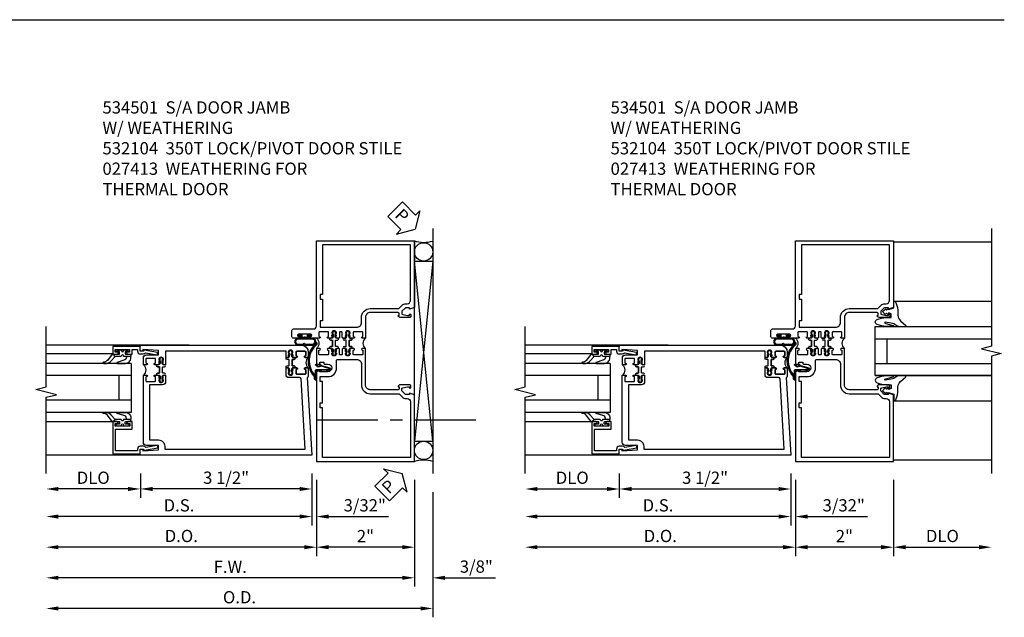
# Model space of a CAD drawing. Units: inches. Extents: x 0 to 152, y 0 to 98.
# Drawn here: x 121 to 142, y 28 to 40 of the extents above; entities that cross this region are included whole.
import ezdxf

# ---------------------------------------------------------------- set-up
doc = ezdxf.new("R2010")
doc.units = ezdxf.units.IN
doc.header["$MEASUREMENT"] = 0
doc.linetypes.add('CENTER', pattern=[2, 1.25, -0.25, 0.25, -0.25])
doc.layers.get('0').update_dxf_attribs({"color": 4})
for name, color, linetype in [('CENTER', 1, 'CENTER'), ('DIME', 2, 'Continuous'), ('TEXT', 3, 'Continuous')]:
    doc.layers.add(name, color=color, linetype=linetype)
doc.styles.get("Standard").update_dxf_attribs({"font": 'arial.ttf'})
doc.dimstyles.new('EXT_ON-OFF', dxfattribs={"dimscale": 2, "dimtxt": 0.125, "dimasz": 0.125, "dimexe": 0.09, "dimexo": 0.1875, "dimgap": 0.05, "dimtad": 3, "dimdec": 5, "dimzin": 3, "dimdsep": 46, "dimlunit": 5, "dimtxsty": 'Standard', "dimcen": 0, "dimse2": 1, "dimazin": 0, "dimtfac": 1, "dimtdec": 4, "dimtofl": 0, "dimtmove": 0, "dimatfit": 0, "dimfxl": 1, "dimfrac": 2, "dimtolj": 1, "dimtzin": 3, "dimarcsym": 0})
doc.dimstyles.new('EXT_ON-ON', dxfattribs={"dimscale": 2, "dimtxt": 0.125, "dimasz": 0.125, "dimexe": 0.09, "dimexo": 0.1875, "dimgap": 0.05, "dimtad": 3, "dimdec": 4, "dimzin": 3, "dimdsep": 46, "dimlunit": 5, "dimtxsty": 'Standard', "dimcen": 0, "dimazin": 0, "dimtfac": 1, "dimtdec": 4, "dimtofl": 0, "dimtmove": 0, "dimatfit": 0, "dimfxl": 1, "dimfrac": 2, "dimtolj": 1, "dimtzin": 3, "dimarcsym": 0})

# ---------------------------------------------------------------- blocks, each defined once
blk = doc.blocks.new('*D1869')
at = {"layer": 'DIME', "color": 0, "linetype": 'Continuous', "lineweight": -2, "transparency": 16777216}
for p, q in [((2.138, -0.375), (2.138, -1.93)), ((4.138, -0.375), (4.138, -1.93)), ((3.888, -1.75), (2.388, -1.75))]:
    blk.add_line(p, q, dxfattribs=at)
at = {"layer": 'DIME', "color": 0, "linetype": 'Continuous', "transparency": 16777216}
for points in [[(2.388, -1.708), (2.388, -1.792), (2.138, -1.75)], [(3.888, -1.708), (3.888, -1.792), (4.138, -1.75)]]:
    blk.add_solid(points, dxfattribs=at)
at = {"layer": 'DIME', "color": 0, "linetype": 'Continuous', "transparency": 16777216, "insert": (3.138, -1.524), "char_height": 0.25, "attachment_point": 5}
blk.add_mtext('\\A1;2"', dxfattribs=at)
blk = doc.blocks.new('*D1870')
at = {"layer": 'DIME', "color": 0, "linetype": 'Continuous', "lineweight": -2, "transparency": 16777216}
for p, q in [((4.138, -0.375), (4.138, -2.555)), ((3.888, -2.375), (-3.127, -2.375))]:
    blk.add_line(p, q, dxfattribs=at)
at = {"layer": 'DIME', "color": 0, "linetype": 'Continuous', "transparency": 16777216}
for points in [[(-3.127, -2.333), (-3.127, -2.417), (-3.377, -2.375)], [(3.888, -2.333), (3.888, -2.417), (4.138, -2.375)]]:
    blk.add_solid(points, dxfattribs=at)
at = {"layer": 'DIME', "color": 0, "linetype": 'Continuous', "transparency": 16777216, "insert": (0.38, -2.15), "char_height": 0.25, "attachment_point": 5}
blk.add_mtext('\\A1;F.W.', dxfattribs=at)
blk = doc.blocks.new('*D1871')
at = {"layer": 'DIME', "color": 0, "linetype": 'Continuous', "lineweight": -2, "transparency": 16777216}
for p, q in [((4.512, -0.625), (4.512, -3.18)), ((4.262, -3), (-3.127, -3))]:
    blk.add_line(p, q, dxfattribs=at)
at = {"layer": 'DIME', "color": 0, "linetype": 'Continuous', "transparency": 16777216}
for points in [[(-3.127, -2.958), (-3.127, -3.042), (-3.377, -3)], [(4.262, -2.958), (4.262, -3.042), (4.512, -3)]]:
    blk.add_solid(points, dxfattribs=at)
at = {"layer": 'DIME', "color": 0, "linetype": 'Continuous', "transparency": 16777216, "insert": (0.568, -2.771), "char_height": 0.25, "attachment_point": 5}
blk.add_mtext('\\A1;O.D.', dxfattribs=at)
blk = doc.blocks.new('*D1872')
at = {"layer": 'DIME', "color": 0, "linetype": 'Continuous', "lineweight": -2, "transparency": 16777216}
for p, q in [((4.138, -0.375), (4.138, -2.555)), ((4.512, -0.625), (4.512, -2.555)), ((3.888, -2.375), (3.638, -2.375)), ((4.762, -2.375), (5.79, -2.375))]:
    blk.add_line(p, q, dxfattribs=at)
at = {"layer": 'DIME', "color": 0, "linetype": 'Continuous', "transparency": 16777216}
for points in [[(3.888, -2.333), (3.888, -2.417), (4.138, -2.375)], [(4.762, -2.333), (4.762, -2.417), (4.512, -2.375)]]:
    blk.add_solid(points, dxfattribs=at)
at = {"layer": 'DIME', "color": 0, "linetype": 'Continuous', "transparency": 16777216, "insert": (5.401, -2.146), "char_height": 0.25, "attachment_point": 5}
blk.add_mtext('\\A1;3/8"', dxfattribs=at)
blk = doc.blocks.new('B534005')
for points in [[(-1.808, 3.129), (-1.741, 3.062), (-1.741, 3.023, -0.354119), (-1.761, 2.999), (-1.859, 2.978), (-1.897, 2.978), (-1.897, 3.007), (-1.909, 3.007, 0.414214), (-1.929, 2.987), (-1.929, 2.958, 0.414214), (-1.909, 2.938), (-1.707, 2.938, 0.414214), (-1.669, 2.976), (-1.691, 2.976), (-1.691, 3.013, -0.379405), (-1.669, 3.038), (-1.1, 3.038, -0.414214), (-1, 2.938), (-1, 2.514), (-0.935, 2.514, 1), (-0.935, 2.545), (-0.935, 2.545, -0.414214), (-0.95, 2.56), (-0.95, 2.629, -0.414214), (-0.935, 2.644), (-0.765, 2.644, -0.414214), (-0.75, 2.629), (-0.75, 2.56, -0.414214), (-0.765, 2.545), (-0.765, 2.545, 1), (-0.765, 2.514), (-0.695, 2.514), (-0.675, 2.534), (-0.685, 2.534), (-0.685, 2.578), (-0.675, 2.588), (-0.675, 2.61), (-0.688, 2.61), (-0.688, 2.631, -0.75), (-0.592, 2.631), (-0.592, 2.61), (-0.605, 2.61), (-0.605, 2.588), (-0.595, 2.578), (-0.595, 2.534), (-0.605, 2.534), (-0.585, 2.514), (-0.544, 2.514, 0.414214), (-0.529, 2.529), (-0.529, 2.629, -0.414214), (-0.514, 2.644), (-0.485, 2.644, -0.414214), (-0.47, 2.629), (-0.47, 2.529, 0.414214), (-0.456, 2.514), (-0.415, 2.514), (-0.395, 2.534), (-0.405, 2.534), (-0.405, 2.578), (-0.395, 2.588), (-0.395, 2.61), (-0.408, 2.61), (-0.408, 2.631, -0.75), (-0.312, 2.631), (-0.312, 2.61), (-0.325, 2.61), (-0.325, 2.588), (-0.315, 2.578), (-0.315, 2.534), (-0.325, 2.534), (-0.305, 2.514), (-0.235, 2.514, 1), (-0.235, 2.545), (-0.235, 2.545, -0.414214), (-0.25, 2.56), (-0.25, 2.629, -0.414214), (-0.235, 2.644), (-0.065, 2.644, -0.414214), (-0.05, 2.629), (-0.05, 2.56, -0.414214), (-0.065, 2.545), (-0.065, 2.545, 1), (-0.065, 2.514), (0.133, 2.514, 1), (0.133, 2.548), (0.115, 2.548, -1), (0.115, 2.594), (0.365, 2.594, -1), (0.365, 2.548), (0.347, 2.548, 1), (0.347, 2.514), (0.469, 2.514, 0.414214), (0.5, 2.545), (0.5, 2.671, 0.414214), (0.469, 2.702), (0.062, 2.702, -0.414214), (0, 2.764), (0, 4.5), (-2, 4.5), (-2, 3.143), (-1.897, 3.107), (-1.897, 3.136), (-1.825, 3.136, -0.198912)], [(-0.125, 2.87), (-0.08, 2.87), (-0.08, 2.738), (-0.82, 2.738, -0.414214), (-0.92, 2.838), (-0.92, 2.938, 0.414214), (-1.1, 3.118), (-1.676, 3.118, -0.198912), (-1.69, 3.124), (-1.751, 3.185, 0.198912), (-1.825, 3.216), (-1.85, 3.216, -0.414214), (-1.92, 3.286), (-1.92, 4.42), (-0.125, 4.42), (-0.125, 3.408), (-0.08, 3.408), (-0.08, 3.308), (-0.125, 3.308)]]:
    blk.add_lwpolyline(points, format="xyb", close=True)
blk = doc.blocks.new('B534006')
for points in [[(-0.408, -2.187, -0.75), (-0.312, -2.187), (-0.312, -2.208), (-0.325, -2.208), (-0.325, -2.23), (-0.315, -2.24), (-0.315, -2.284), (-0.325, -2.284), (-0.305, -2.304), (-0.235, -2.304, 1), (-0.235, -2.273), (-0.235, -2.273, -0.414214), (-0.25, -2.258), (-0.25, -2.189, -0.414214), (-0.235, -2.174), (-0.065, -2.174, -0.414214), (-0.05, -2.189), (-0.05, -2.258, -0.414214), (-0.065, -2.273), (-0.065, -2.273, 1), (-0.065, -2.304), (0, -2.304), (0, -1.985), (-0.046, -1.985, 0.414214), (-0.071, -2.01), (-0.071, -2.025), (-0.152, -2.025), (-0.152, -2.01, 0.414214), (-0.177, -1.985), (-0.235, -1.985, -1), (-0.235, -1.829), (-0.061, -1.829), (-0.061, -1.86), (0, -1.829), (0, 0), (-2, 0), (-2, -1.357), (-1.897, -1.393), (-1.897, -1.364), (-1.825, -1.364, -0.198912), (-1.808, -1.371), (-1.741, -1.438), (-1.741, -1.477, -0.354119), (-1.761, -1.501), (-1.859, -1.522), (-1.897, -1.522), (-1.897, -1.493), (-1.909, -1.493, 0.414214), (-1.929, -1.513), (-1.929, -1.542, 0.414214), (-1.909, -1.562), (-1.707, -1.562, 0.414214), (-1.669, -1.524), (-1.691, -1.524), (-1.691, -1.487, -0.379405), (-1.669, -1.462), (-1.1, -1.462, -0.414214), (-1, -1.562), (-1, -2.304), (-0.935, -2.304, 1), (-0.935, -2.273), (-0.935, -2.273, -0.414214), (-0.95, -2.258), (-0.95, -2.189, -0.414214), (-0.935, -2.174), (-0.765, -2.174, -0.414214), (-0.75, -2.189), (-0.75, -2.258, -0.414214), (-0.765, -2.273), (-0.765, -2.273, 1), (-0.765, -2.304), (-0.695, -2.304), (-0.675, -2.284), (-0.685, -2.284), (-0.685, -2.24), (-0.675, -2.23), (-0.675, -2.208), (-0.688, -2.208), (-0.688, -2.187, -0.75), (-0.592, -2.187), (-0.592, -2.208), (-0.605, -2.208), (-0.605, -2.23), (-0.595, -2.24), (-0.595, -2.284), (-0.605, -2.284), (-0.585, -2.304), (-0.544, -2.304, 0.414214), (-0.529, -2.289), (-0.529, -2.189, -0.414214), (-0.514, -2.174), (-0.485, -2.174, -0.414214), (-0.47, -2.189), (-0.47, -2.289, 0.414214), (-0.455, -2.304), (-0.415, -2.304), (-0.395, -2.284), (-0.405, -2.284), (-0.405, -2.24), (-0.395, -2.23), (-0.395, -2.208), (-0.408, -2.208)], [(-0.235, -1.729, 0.414214), (-0.413, -1.907), (-0.413, -2.065, -0.414214), (-0.428, -2.08), (-0.82, -2.08, -0.414214), (-0.92, -1.98), (-0.92, -1.562, 0.414214), (-1.1, -1.382), (-1.676, -1.382, -0.198912), (-1.69, -1.376), (-1.751, -1.315, 0.198912), (-1.825, -1.284), (-1.85, -1.284, -0.414214), (-1.92, -1.214), (-1.92, -0.08), (-0.125, -0.08), (-0.125, -1.092), (-0.08, -1.092), (-0.08, -1.192), (-0.125, -1.192), (-0.125, -1.629), (-0.08, -1.629), (-0.08, -1.729)]]:
    blk.add_lwpolyline(points, format="xyb", close=True)
blk = doc.blocks.new('A$C200A00CA')
for p, q in [((-0.047, 0.405), (-0.037, 0.404)), ((0, 0.408), (0, 0.433)), ((0.04, 0.433), (0.04, 0.401)), ((0.17, 0.401), (0.17, 0.433)), ((0.21, 0.433), (0.21, 0.408)), ((0.247, 0.404), (0.257, 0.405)), ((-0.118, 0.387), (-0.095, 0.387)), ((-0.095, 0.332), (-0.118, 0.332)), ((-0.076, 0.38), (-0.069, 0.392)), ((-0.076, 0.38), (-0.028, 0.38)), ((-0.053, 0.38), (-0.076, 0.38)), ((-0.028, 0.34), (-0.076, 0.34)), ((-0.069, 0.328), (-0.076, 0.34)), ((-0.076, 0.34), (-0.053, 0.34)), ((-0.068, 0.392), (-0.067, 0.394)), ((-0.067, 0.326), (-0.068, 0.328)), ((-0.052, 0.382), (-0.053, 0.38)), ((-0.053, 0.34), (-0.052, 0.338)), ((-0.05, 0.383), (-0.051, 0.382)), ((-0.051, 0.338), (-0.05, 0.337)), ((-0.038, 0.384), (-0.048, 0.385)), ((-0.048, 0.335), (-0.038, 0.336)), ((-0.037, 0.316), (-0.047, 0.315)), ((-0.021, 0.383), (-0.003, 0.401)), ((-0.003, 0.319), (-0.021, 0.337)), ((0, 0.287), (0, 0.312)), ((0.04, 0.287), (0.04, 0.319)), ((0.04, 0.319), (0.04, 0.287)), ((0.05, 0.391), (0.16, 0.391)), ((0.05, 0.329), (0.16, 0.329)), ((0.16, 0.329), (0.05, 0.329)), ((0.17, 0.319), (0.17, 0.287)), ((0.17, 0.287), (0.17, 0.319)), ((0.21, 0.312), (0.21, 0.287)), ((0.213, 0.401), (0.231, 0.383)), ((0.231, 0.337), (0.213, 0.319)), ((0.238, 0.38), (0.286, 0.38)), ((0.286, 0.34), (0.238, 0.34)), ((0.257, 0.315), (0.247, 0.316)), ((0.258, 0.385), (0.248, 0.384)), ((0.248, 0.336), (0.258, 0.335)), ((0.261, 0.382), (0.26, 0.383)), ((0.26, 0.337), (0.261, 0.338)), ((0.263, 0.38), (0.262, 0.382)), ((0.262, 0.338), (0.263, 0.34)), ((0.286, 0.38), (0.263, 0.38)), ((0.263, 0.34), (0.286, 0.34)), ((0.277, 0.394), (0.278, 0.392)), ((0.278, 0.328), (0.277, 0.326)), ((0.279, 0.392), (0.286, 0.38)), ((0.286, 0.34), (0.279, 0.328)), ((0.305, 0.387), (0.328, 0.387)), ((0.328, 0.332), (0.305, 0.332))]:
    blk.add_line(p, q)
for centre, radius, start, end in [((-0.048, 0.382), 0.023, 88, 148), ((-0.037, 0.394), 0.01, 268, 88), ((-0.01, 0.408), 0.01, 315, 360), ((0.02, 0.433), 0.02, 0, 180), ((0.19, 0.433), 0.02, 0, 180), ((0.22, 0.408), 0.01, 180, 225), ((0.247, 0.394), 0.01, 92, 272), ((0.258, 0.382), 0.023, 32, 92), ((-0.118, 0.36), 0.0275, 90, 270), ((-0.095, 0.36), 0.0275, 46.6582, 90), ((-0.095, 0.36), 0.0275, 270, 313.3418), ((-0.047, 0.379), 0.025, 148, 150), ((-0.047, 0.341), 0.025, 210, 212), ((-0.048, 0.338), 0.023, 212, 272), ((-0.047, 0.379), 0.005, 148, 150), ((-0.047, 0.341), 0.005, 210, 212), ((-0.048, 0.382), 0.003, 88, 148), ((-0.048, 0.338), 0.003, 212, 272), ((-0.037, 0.326), 0.01, 272, 92), ((-0.028, 0.39), 0.01, 270, 315), ((-0.028, 0.33), 0.01, 45, 90), ((-0.01, 0.312), 0.01, 0, 45), ((0.02, 0.287), 0.02, 180, 0), ((0.02, 0.287), 0.02, 180, 0), ((0.05, 0.401), 0.01, 180, 270), ((0.05, 0.319), 0.01, 90, 180), ((0.05, 0.319), 0.01, 90, 180), ((0.16, 0.401), 0.01, 270, 360), ((0.16, 0.319), 0.01, 0, 90), ((0.16, 0.319), 0.01, 0, 90), ((0.19, 0.287), 0.02, 180, 0), ((0.19, 0.287), 0.02, 180, 0), ((0.22, 0.312), 0.01, 135, 180), ((0.238, 0.39), 0.01, 225, 270), ((0.238, 0.33), 0.01, 90, 135), ((0.247, 0.326), 0.01, 88, 268), ((0.258, 0.338), 0.023, 268, 328), ((0.258, 0.382), 0.003, 32, 92), ((0.258, 0.338), 0.003, 268, 328), ((0.257, 0.379), 0.005, 30, 32), ((0.257, 0.341), 0.005, 328, 330), ((0.257, 0.379), 0.025, 30, 32), ((0.257, 0.341), 0.025, 328, 330), ((0.305, 0.36), 0.0275, 90, 133.3418), ((0.305, 0.36), 0.0275, 226.6582, 270), ((0.328, 0.36), 0.0275, 270, 90), ((0.105, -0.085), 0.135, 39.0733, 140.9267)]:
    blk.add_arc(centre, radius, start, end)
blk = doc.blocks.new('B534103')
blk.add_blockref('B534005', (2, 0))
at = {"xscale": -1}
for name, p, rotation in [('A$C200A00CA', (1, 2.304), 270), ('B534006', (2, 0), 180)]:
    blk.add_blockref(name, p, dxfattribs=dict(at, rotation=rotation))
at = {"rotation": 90}
blk.add_blockref('A$C200A00CA', (2, 2.304), dxfattribs=at)
blk = doc.blocks.new('A$C7A733446')
for points in [[(-0.219, -0.133), (-0.219, 0.115, -0.256917), (-0.198, 0.212, -0.599693), (-0.08, 0.165), (-0.08, -0.133, -1.023889)], [(-0.184, -0.01, 0.414214), (-0.184, -0.005), (-0.199, 0.006), (-0.198, 0.091, 0.037576), (-0.203, 0.155, -0.933909), (-0.1, 0.165), (-0.1, -0.134, -1.023738), (-0.199, -0.133), (-0.199, -0.022)]]:
    blk.add_lwpolyline(points, format="xyb", close=True)
blk.add_lwpolyline([(-0.08, 0.067), (-0.08, -0.068, 0.414214), (-0.07, -0.078), (-0.026, -0.078), (-0.026, -0.128, 0.412786), (-0.019, -0.135), (-0.013, -0.135, 0.413204), (-0.006, -0.128), (-0.006, -0.068, 0.414214), (-0.016, -0.058), (-0.06, -0.058), (-0.06, -0.009, 1), (-0.06, 0.009), (-0.06, 0.057), (-0.016, 0.057, 0.414214), (-0.006, 0.067), (-0.006, 0.128, 0.414214), (-0.013, 0.135), (-0.019, 0.135, 0.414214), (-0.026, 0.128), (-0.026, 0.077), (-0.07, 0.077, 0.415987), (-0.08, 0.067)], format="xyb")
blk = doc.blocks.new('B027078M')
blk.add_blockref('A$C7A733446', (0, 0))
blk = doc.blocks.new('A$C04A032D3')
blk.add_lwpolyline([(0.389, -0.186, 0.096825), (0.538, -0.072), (0.561, -0.072, 1), (0.561, -0.054), (0.525, -0.054, -0.424247), (-0.104, -0.093, 0.17321), (-0.157, -0.079), (-0.181, -0.084, -0.466308), (-0.182, -0.083), (-0.182, -0.08, -0.414214), (-0.181, -0.079), (-0.01, -0.079, 0.414214), (0.018, -0.051), (0.018, 0.208, -0.867595), (0.03, 0.21), (0.08, 0.038), (0.065, -0.022), (0.11, -0.084), (0.124, -0.074), (0.084, -0.019), (0.093, 0.021), (0.115, 0), (0.127, 0.013), (0.098, 0.041), (0.047, 0.215, 0.865912), (0, 0.208), (0, 0.185, -0.414214), (-0.01, 0.175), (-0.031, 0.175), (-0.031, 0.157), (0, 0.157), (0, 0.037), (-0.031, 0.037), (-0.031, 0.019), (0, 0.019), (0, -0.051, -0.414214), (-0.01, -0.061), (-0.185, -0.061, 0.414214), (-0.2, -0.076), (-0.2, -0.078, 0.466308), (-0.173, -0.1), (-0.156, -0.097, -0.178012), (-0.126, -0.102, 0.291913), (0.389, -0.186)], format="xyb")
blk = doc.blocks.new('B027413M')
blk.add_blockref('A$C04A032D3', (0, 0))
blk = doc.blocks.new('*D1873')
at = {"layer": 'DIME', "color": 0, "lineweight": -2, "transparency": 16777216}
for p, q in [((-1.456, -0.25), (-1.456, -0.742)), ((2.044, -0.25), (2.044, -0.742)), ((1.794, -0.562), (-1.206, -0.562))]:
    blk.add_line(p, q, dxfattribs=at)
at = {"layer": 'DIME', "color": 0, "transparency": 16777216}
for points in [[(-1.206, -0.521), (-1.206, -0.604), (-1.456, -0.562)], [(1.794, -0.521), (1.794, -0.604), (2.044, -0.562)]]:
    blk.add_solid(points, dxfattribs=at)
at = {"layer": 'DIME', "color": 0, "transparency": 16777216, "insert": (0.294, -0.333), "char_height": 0.25, "attachment_point": 5}
blk.add_mtext('\\A1;3 1/2"', dxfattribs=at)
blk = doc.blocks.new('*D1874')
at = {"layer": 'DIME', "color": 0, "lineweight": -2, "transparency": 16777216}
for p, q in [((-1.456, -0.25), (-1.456, -0.742)), ((-1.706, -0.562), (-3.127, -0.562))]:
    blk.add_line(p, q, dxfattribs=at)
at = {"layer": 'DIME', "color": 0, "transparency": 16777216}
for points in [[(-3.127, -0.521), (-3.127, -0.604), (-3.377, -0.562)], [(-1.706, -0.521), (-1.706, -0.604), (-1.456, -0.562)]]:
    blk.add_solid(points, dxfattribs=at)
at = {"layer": 'DIME', "color": 0, "transparency": 16777216, "insert": (-2.417, -0.333), "char_height": 0.25, "attachment_point": 5}
blk.add_mtext('\\A1;DLO', dxfattribs=at)
blk = doc.blocks.new('*D1875')
at = {"layer": 'DIME', "color": 0, "lineweight": -2, "transparency": 16777216}
for p, q in [((2.044, -0.25), (2.044, -1.305)), ((1.794, -1.125), (-3.127, -1.125))]:
    blk.add_line(p, q, dxfattribs=at)
at = {"layer": 'DIME', "color": 0, "transparency": 16777216}
for points in [[(-3.127, -1.083), (-3.127, -1.167), (-3.377, -1.125)], [(1.794, -1.083), (1.794, -1.167), (2.044, -1.125)]]:
    blk.add_solid(points, dxfattribs=at)
at = {"layer": 'DIME', "color": 0, "transparency": 16777216, "insert": (-0.667, -0.896), "char_height": 0.25, "attachment_point": 5}
blk.add_mtext('\\A1;D.S.', dxfattribs=at)
blk = doc.blocks.new('*D1876')
at = {"layer": 'DIME', "color": 0, "lineweight": -2, "transparency": 16777216}
for p, q in [((2.138, -0.375), (2.138, -1.93)), ((1.888, -1.75), (-3.127, -1.75))]:
    blk.add_line(p, q, dxfattribs=at)
at = {"layer": 'DIME', "color": 0, "transparency": 16777216}
for points in [[(-3.127, -1.708), (-3.127, -1.792), (-3.377, -1.75)], [(1.888, -1.708), (1.888, -1.792), (2.138, -1.75)]]:
    blk.add_solid(points, dxfattribs=at)
at = {"layer": 'DIME', "color": 0, "transparency": 16777216, "insert": (-0.62, -1.521), "char_height": 0.25, "attachment_point": 5}
blk.add_mtext('\\A1;D.O.', dxfattribs=at)
blk = doc.blocks.new('*D1877')
at = {"layer": 'DIME', "color": 0, "lineweight": -2, "transparency": 16777216}
for p, q in [((2.044, -0.25), (2.044, -1.305)), ((2.138, -0.375), (2.138, -1.305)), ((1.794, -1.125), (1.544, -1.125)), ((2.388, -1.125), (3.61, -1.125))]:
    blk.add_line(p, q, dxfattribs=at)
at = {"layer": 'DIME', "color": 0, "transparency": 16777216}
for points in [[(1.794, -1.083), (1.794, -1.167), (2.044, -1.125)], [(2.388, -1.083), (2.388, -1.167), (2.138, -1.125)]]:
    blk.add_solid(points, dxfattribs=at)
at = {"layer": 'DIME', "color": 0, "transparency": 16777216, "insert": (3.124, -0.896), "char_height": 0.25, "attachment_point": 5}
blk.add_mtext('\\A1;3/32"', dxfattribs=at)
blk = doc.blocks.new('B200045')
blk.add_lwpolyline([(-0.091, 0, -0.414214), (-0.094, 0.002), (-0.094, 0.563), (0.057, 0.563, -0.414214), (0.062, 0.558), (0.062, 0.482, -0.414214), (0.03, 0.45), (0.023, 0.45), (0.023, 0.512), (-0.031, 0.512), (-0.031, 0.218), (0.023, 0.218), (0.023, 0.279), (0.03, 0.279, -0.414214), (0.062, 0.247), (0.062, 0.168), (-0.036, 0.168), (-0.036, 0.058), (0, 0.058, -0.414214), (0.058, 0), (0.058, -0.06, -0.247203), (0.033, -0.107), (0.068, -0.302), (0.073, -0.302, -0.414214), (0.078, -0.307), (0.078, -0.347, -0.414214), (0.073, -0.352), (0.026, -0.352), (-0.023, -0.08), (-0.023, -0.06), (0, -0.063), (0, 0), (-0.094, 0)], format="xyb", close=True)
blk = doc.blocks.new('B522019')
blk.add_lwpolyline([(0, 0), (0, 0.067), (-0.023, 0.064), (-0.023, 0.084), (0.026, 0.356), (0.073, 0.356, -0.408224), (0.078, 0.351), (0.078, 0.311, -0.414214), (0.073, 0.306), (0.068, 0.306), (0.033, 0.115, -0.245359), (0.058, 0.067), (0.058, 0, -0.414214), (0, -0.058), (-0.036, -0.058), (-0.036, -0.504), (0.406, -0.504), (0.406, -0.167), (0.562, -0.167), (0.562, -0.247, -0.41003), (0.53, -0.279), (0.522, -0.279), (0.522, -0.217), (0.468, -0.217), (0.468, -0.512), (0.522, -0.512), (0.522, -0.45), (0.53, -0.45, -0.410031), (0.562, -0.482), (0.562, -0.557, -0.414214), (0.557, -0.562), (-0.094, -0.562), (-0.094, -0.005, -0.414214), (-0.089, 0)], format="xyb", close=True)
blk = doc.blocks.new('B027557-M')
for points in [[(0.139, 0.036, -0.365977), (0.123, 0.018, 0.845154), (0.123, -0.019, -0.365977), (0.139, -0.037), (0.139, -0.147), (0.103, -0.186, -0.677425), (0.094, -0.183), (0.094, -0.068, 0.414215), (0.084, -0.058), (0.05, -0.058, 0.414213), (0.04, -0.068), (0.04, -0.11, -1.414214), (0.008, -0.121), (0.008, -0.038, -0.414214), (0.027, -0.019, 1), (0.027, 0.018, -0.414214), (0.008, 0.037), (0.008, 0.12, -1.414217), (0.04, 0.109), (0.04, 0.068, 0.414212), (0.05, 0.058), (0.084, 0.058, 0.414215), (0.094, 0.068), (0.094, 0.172), (0.139, 0.172)], [(0.155, 0.079, -0.385371), (0.217, 0.03), (0.261, -0.109, 0.840148), (0.282, -0.107), (0.282, 0.052, 0.429334), (0.168, 0.172), (0.139, 0.172), (0.139, 0.079)], [(0.093, -0.213), (0.223, -0.309, -0.229622), (0.26, -0.388, 0.744792), (0.279, -0.396, 0.106684), (0.282, -0.371), (0.282, -0.323, 0.215079), (0.234, -0.237), (0.139, -0.147), (0.091, -0.198, 0.453762)]]:
    blk.add_lwpolyline(points, format="xyb", close=True)
blk = doc.blocks.new('S522GT02')
for p, q in [((0.57, 1.943), (1.92, 1.943)), ((0.187, 1.75), (1.92, 1.75)), ((0.187, 1.75), (0.187, 0.75)), ((0.187, 1.5), (1.92, 1.5)), ((0.437, 1.5), (0.437, 1)), ((0.187, 1), (1.92, 1)), ((0.187, 0.75), (1.92, 0.75)), ((0.57, 0.556), (1.92, 0.556))]:
    blk.add_line(p, q)
for name, p, rotation in [('B200045', (0, 2), 270), ('B027557-M', (0.364, 0.468), 90), ('B522019', (0, 0), 90)]:
    blk.add_blockref(name, p, dxfattribs=dict(rotation=rotation))
at = {"extrusion": (0, 0, -1), "zscale": -1, "rotation": 270}
blk.add_blockref('B027557-M', (-0.364, 2.032), dxfattribs=at)
blk = doc.blocks.new('CLIP AND POUR')
for points in [[(-0.151, 0.342), (-0.22, 0.342, 0.414214), (-0.235, 0.327), (-0.235, 0.157, 0.414214), (-0.22, 0.142), (-0.151, 0.142, 0.414214), (-0.136, 0.157), (-0.136, 0.157, -1), (-0.105, 0.157), (-0.105, 0.104, -1), (-0.065, 0.104), (-0.065, 0.072, 0.414214), (-0.055, 0.062), (0.055, 0.062, 0.414214), (0.065, 0.072), (0.065, 0.104, -1), (0.105, 0.104), (0.105, 0.157, -1), (0.136, 0.157), (0.136, 0.157, 0.414214), (0.151, 0.142), (0.22, 0.142, 0.414214), (0.235, 0.157), (0.235, 0.327, 0.414214), (0.22, 0.342), (0.151, 0.342, 0.414214), (0.136, 0.327), (0.136, 0.327, -1), (0.105, 0.327), (0.105, 0.392, -0.47619), (-0.105, 0.392), (-0.105, 0.327, -1), (-0.136, 0.327), (-0.136, 0.327, 0.414214)], [(-0.105, -0.042, 1), (-0.065, -0.042), (-0.065, -0.01, -0.414214), (-0.055, 0), (0.055, 0, -0.414214), (0.065, -0.01), (0.065, -0.042, 1), (0.105, -0.042), (0.105, -0.017, -0.198912), (0.108, -0.01), (0.126, 0.008, -0.198912), (0.133, 0.011), (0.181, 0.011, 0.191401), (0.2, 0.003), (0.223, 0.003, 1), (0.223, 0.059), (0.2, 0.059, 0.191401), (0.181, 0.051), (0.133, 0.051, -0.198912), (0.126, 0.054), (0.108, 0.072, -0.198912), (0.105, 0.079), (0.105, 0.104, 1), (0.065, 0.104), (0.065, 0.072, -0.414214), (0.055, 0.062), (-0.055, 0.062, -0.414214), (-0.065, 0.072), (-0.065, 0.104, 1), (-0.105, 0.104), (-0.105, 0.079, -0.198912), (-0.108, 0.072), (-0.126, 0.054, -0.198912), (-0.133, 0.051), (-0.181, 0.051, 0.191401), (-0.2, 0.059), (-0.223, 0.059, 1), (-0.223, 0.003), (-0.2, 0.003, 0.191401), (-0.181, 0.011), (-0.133, 0.011, -0.198912), (-0.126, 0.008), (-0.108, -0.01, -0.198912), (-0.105, -0.017)], [(-0.156, 0.053), (-0.155, 0.054, -0.267949), (-0.153, 0.056), (-0.143, 0.055, 1), (-0.142, 0.075), (-0.152, 0.076, 0.267949), (-0.172, 0.065), (-0.173, 0.063, 0.008727), (-0.174, 0.063), (-0.181, 0.051), (-0.158, 0.051), (-0.157, 0.053, -0.008727)], [(-0.173, -0.001), (-0.172, -0.003, 0.267949), (-0.152, -0.014), (-0.142, -0.013, 1), (-0.143, 0.007), (-0.153, 0.006, -0.267949), (-0.155, 0.008), (-0.156, 0.009, -0.008727), (-0.157, 0.009), (-0.158, 0.011), (-0.181, 0.011), (-0.174, -0.001, 0.008727)], [(0.173, 0.063), (0.172, 0.065, 0.267949), (0.152, 0.076), (0.142, 0.075, 1), (0.143, 0.055), (0.153, 0.056, -0.267949), (0.155, 0.054), (0.156, 0.053, -0.008727), (0.157, 0.053), (0.158, 0.051), (0.181, 0.051), (0.174, 0.063, 0.008727)], [(0.156, 0.009), (0.155, 0.008, -0.267949), (0.153, 0.006), (0.143, 0.007, 1), (0.142, -0.013), (0.152, -0.014, 0.267949), (0.172, -0.003), (0.173, -0.001, 0.008727), (0.174, -0.001), (0.181, 0.011), (0.158, 0.011), (0.157, 0.009, -0.008727)]]:
    blk.add_lwpolyline(points, format="xyb", close=True)
blk = doc.blocks.new('P532005')
blk.add_lwpolyline([(0.31575, 2.375, 0.414213562), (0.16575, 2.225), (0.16575, 2.12), (0.231125, 2.12, 1), (0.231125, 2.15125), (0.23075, 2.15125, -0.414213562), (0.21575, 2.16625), (0.21575, 2.235, -0.414213562), (0.23075, 2.25), (0.40075, 2.25, -0.414213562), (0.41575, 2.235), (0.41575, 2.16625, -0.414213562), (0.40075, 2.15125), (0.400375, 2.15125, 1), (0.400375, 2.12), (0.47175, 2.12), (0.49175, 2.14), (0.48175, 2.14), (0.48175, 2.184), (0.49175, 2.194), (0.49175, 2.2155), (0.47875, 2.2155), (0.47875, 2.237, -0.75), (0.57475, 2.237), (0.57475, 2.2155), (0.56175, 2.2155), (0.56175, 2.194), (0.57175, 2.184), (0.57175, 2.14), (0.56175, 2.14), (0.58175, 2.12), (0.61975, 2.12), (0.61975, 2.25), (3.07775, 2.25), (3.07775, 1.972), (3.11575, 1.972), (3.13575, 1.992), (3.12575, 1.992), (3.12575, 2.036), (3.13575, 2.046), (3.13575, 2.0675), (3.12275, 2.0675), (3.12275, 2.089, -0.75), (3.21875, 2.089), (3.21875, 2.0675), (3.20575, 2.0675), (3.20575, 2.046), (3.21575, 2.036), (3.21575, 1.992), (3.20575, 1.992), (3.22575, 1.972), (3.297125, 1.972, 1), (3.297125, 2.00325), (3.29675, 2.00325, -0.414213562), (3.28175, 2.01825), (3.28175, 2.087, -0.414213562), (3.29675, 2.102), (3.46675, 2.102, -0.414213562), (3.48175, 2.087), (3.48175, 2.01825, -0.414213562), (3.46675, 2.00325), (3.466375, 2.00325, 1), (3.466375, 1.972), (3.53175, 1.972), (3.53175, 2.11, 0.414213562), (3.46975, 2.172), (3.23475, 2.172, -0.414213562), (3.21975, 2.187), (3.21975, 2.266), (3.54375, 2.282125), (3.54375, 2.25), (3.59375, 2.25), (3.59375, 2.375)], format="xyb", close=True)
blk = doc.blocks.new('P532006')
blk.add_lwpolyline([(3.22, 0.437, 0.414214), (3.095, 0.312), (3.095, 0.25), (0.227, 0.25), (0.314, 1.682, -0.396433), (0.344, 1.71), (0.558, 1.71, 0.414214), (0.62, 1.772), (0.62, 1.91), (0.582, 1.91), (0.562, 1.89), (0.572, 1.89), (0.572, 1.846), (0.562, 1.836), (0.562, 1.814), (0.575, 1.814), (0.575, 1.793, -0.75), (0.479, 1.793), (0.479, 1.814), (0.492, 1.814), (0.492, 1.836), (0.482, 1.846), (0.482, 1.89), (0.492, 1.89), (0.472, 1.91), (0.4, 1.91, 1), (0.4, 1.879), (0.401, 1.879, -0.414214), (0.416, 1.864), (0.416, 1.795, -0.414214), (0.401, 1.78), (0.231, 1.78, -0.414214), (0.216, 1.795), (0.216, 1.864, -0.414214), (0.231, 1.879), (0.231, 1.879, 1), (0.231, 1.91), (0.166, 1.91), (0.166, 1.735, 0.413543), (0.191, 1.71), (0.094, 0.125), (3.594, 0.125), (3.594, 0.25), (3.544, 0.25), (3.544, 0.218), (3.22, 0.234), (3.22, 0.313, -0.414214), (3.235, 0.328), (3.47, 0.328, 0.414214), (3.532, 0.39), (3.532, 1.762), (3.466, 1.762, 1), (3.466, 1.731), (3.467, 1.731, -0.414214), (3.482, 1.716), (3.482, 1.647, -0.414214), (3.467, 1.632), (3.297, 1.632, -0.414214), (3.282, 1.647), (3.282, 1.716, -0.414214), (3.297, 1.731), (3.297, 1.731, 1), (3.297, 1.762), (3.226, 1.762), (3.206, 1.742), (3.216, 1.742), (3.216, 1.698), (3.206, 1.688), (3.206, 1.666), (3.219, 1.666), (3.219, 1.645, -0.75), (3.123, 1.645), (3.123, 1.666), (3.136, 1.666), (3.136, 1.688), (3.126, 1.698), (3.126, 1.742), (3.136, 1.742), (3.116, 1.762), (3.078, 1.762), (3.078, 1.624, 0.414214), (3.14, 1.562), (3.407, 1.562), (3.407, 0.437)], format="xyb", close=True)
blk = doc.blocks.new('B532104')
for name, p in [('P532005', (0.00005, 0)), ('P532006', (0, 0))]:
    blk.add_blockref(name, p)
at = {"rotation": 90}
blk.add_blockref('CLIP AND POUR', (0.5578, 2.015), dxfattribs=at)
at = {"xscale": -1, "rotation": 270}
blk.add_blockref('CLIP AND POUR', (3.1398, 1.867), dxfattribs=at)
blk = doc.blocks.new('*D2018')
at = {"layer": 'DIME', "color": 0, "linetype": 'Continuous', "lineweight": -2, "transparency": 16777216}
for p, q in [((-1.84, -0.375), (-1.84, -1.93)), ((0.16, -0.375), (0.16, -1.93)), ((-0.09, -1.75), (-1.59, -1.75))]:
    blk.add_line(p, q, dxfattribs=at)
at = {"layer": 'DIME', "color": 0, "linetype": 'Continuous', "transparency": 16777216}
for points in [[(-1.59, -1.708), (-1.59, -1.792), (-1.84, -1.75)], [(-0.09, -1.708), (-0.09, -1.792), (0.16, -1.75)]]:
    blk.add_solid(points, dxfattribs=at)
at = {"layer": 'DIME', "color": 0, "linetype": 'Continuous', "transparency": 16777216, "insert": (-0.84, -1.524), "char_height": 0.25, "attachment_point": 5}
blk.add_mtext('\\A1;2"', dxfattribs=at)
blk = doc.blocks.new('*D2017')
at = {"layer": 'DIME', "color": 0, "linetype": 'Continuous', "lineweight": -2, "transparency": 16777216}
for p, q in [((0.16, -0.375), (0.16, -1.93)), ((0.41, -1.75), (1.91, -1.75))]:
    blk.add_line(p, q, dxfattribs=at)
at = {"layer": 'DIME', "color": 0, "linetype": 'Continuous', "transparency": 16777216}
for points in [[(0.41, -1.708), (0.41, -1.792), (0.16, -1.75)], [(1.91, -1.708), (1.91, -1.792), (2.16, -1.75)]]:
    blk.add_solid(points, dxfattribs=at)
at = {"layer": 'DIME', "color": 0, "linetype": 'Continuous', "transparency": 16777216, "insert": (1.16, -1.521), "char_height": 0.25, "attachment_point": 5}
blk.add_mtext('\\A1;DLO', dxfattribs=at)
blk = doc.blocks.new('B027074-M')
blk.add_lwpolyline([(0.062, 0.144), (0.035, 0.149), (0.069, 0.257), (0.13, 0.261), (0.205, 0.259), (0.195, 0.29, 0.12571), (-0.037, 0.341, -0.226084), (-0.19, 0.391), (-0.286, 0.502, 0.644976), (-0.312, 0.49), (-0.31, 0.361, 0.151869), (-0.294, 0.316), (-0.255, 0.257, -0.029345), (-0.238, 0.205), (-0.221, 0.083, -0.653812), (-0.241, 0.076), (-0.285, 0.241, 0.888636), (-0.31, 0.239), (-0.31, 0.105, 0.064205), (-0.268, -0.084, 0.689636), (-0.165, -0.084, 0.070356), (-0.124, 0.105), (-0.124, 0.201), (-0.051, 0.201), (-0.029, 0.147), (-0.068, 0.142), (-0.034, 0.106), (-0.065, 0.084), (-0.004, 0.03), (0.052, 0.096), (0.027, 0.106)], format="xyb", close=True)
blk = doc.blocks.new('*D2019')
at = {"layer": 'DIME', "color": 0, "lineweight": -2, "transparency": 16777216}
for p, q in [((-5.434, -0.25), (-5.434, -0.743)), ((-1.934, -0.25), (-1.934, -0.743)), ((-2.184, -0.563), (-5.184, -0.563))]:
    blk.add_line(p, q, dxfattribs=at)
at = {"layer": 'DIME', "color": 0, "transparency": 16777216}
for points in [[(-5.184, -0.521), (-5.184, -0.604), (-5.434, -0.563)], [(-2.184, -0.521), (-2.184, -0.604), (-1.934, -0.563)]]:
    blk.add_solid(points, dxfattribs=at)
at = {"layer": 'DIME', "color": 0, "transparency": 16777216, "insert": (-3.684, -0.333), "char_height": 0.25, "attachment_point": 5}
blk.add_mtext('\\A1;3 1/2"', dxfattribs=at)
blk = doc.blocks.new('*D2020')
at = {"layer": 'DIME', "color": 0, "lineweight": -2, "transparency": 16777216}
for p, q in [((-5.434, -0.25), (-5.434, -0.743)), ((-5.684, -0.563), (-7.104, -0.563))]:
    blk.add_line(p, q, dxfattribs=at)
at = {"layer": 'DIME', "color": 0, "transparency": 16777216}
for points in [[(-7.104, -0.521), (-7.104, -0.604), (-7.354, -0.563)], [(-5.684, -0.521), (-5.684, -0.604), (-5.434, -0.563)]]:
    blk.add_solid(points, dxfattribs=at)
at = {"layer": 'DIME', "color": 0, "transparency": 16777216, "insert": (-6.394, -0.333), "char_height": 0.25, "attachment_point": 5}
blk.add_mtext('\\A1;DLO', dxfattribs=at)
blk = doc.blocks.new('*D2021')
at = {"layer": 'DIME', "color": 0, "lineweight": -2, "transparency": 16777216}
for p, q in [((-1.934, -0.25), (-1.934, -1.305)), ((-2.184, -1.125), (-7.104, -1.125))]:
    blk.add_line(p, q, dxfattribs=at)
at = {"layer": 'DIME', "color": 0, "transparency": 16777216}
for points in [[(-7.104, -1.083), (-7.104, -1.167), (-7.354, -1.125)], [(-2.184, -1.083), (-2.184, -1.167), (-1.934, -1.125)]]:
    blk.add_solid(points, dxfattribs=at)
at = {"layer": 'DIME', "color": 0, "transparency": 16777216, "insert": (-4.644, -0.896), "char_height": 0.25, "attachment_point": 5}
blk.add_mtext('\\A1;D.S.', dxfattribs=at)
blk = doc.blocks.new('*D2022')
at = {"layer": 'DIME', "color": 0, "lineweight": -2, "transparency": 16777216}
for p, q in [((-1.84, -0.375), (-1.84, -1.93)), ((-2.09, -1.75), (-7.104, -1.75))]:
    blk.add_line(p, q, dxfattribs=at)
at = {"layer": 'DIME', "color": 0, "transparency": 16777216}
for points in [[(-7.104, -1.708), (-7.104, -1.792), (-7.354, -1.75)], [(-2.09, -1.708), (-2.09, -1.792), (-1.84, -1.75)]]:
    blk.add_solid(points, dxfattribs=at)
at = {"layer": 'DIME', "color": 0, "transparency": 16777216, "insert": (-4.597, -1.521), "char_height": 0.25, "attachment_point": 5}
blk.add_mtext('\\A1;D.O.', dxfattribs=at)
blk = doc.blocks.new('*D2023')
at = {"layer": 'DIME', "color": 0, "lineweight": -2, "transparency": 16777216}
for p, q in [((-1.934, -0.25), (-1.934, -1.305)), ((-1.84, -0.375), (-1.84, -1.305)), ((-2.184, -1.125), (-2.434, -1.125)), ((-1.59, -1.125), (-0.367, -1.125))]:
    blk.add_line(p, q, dxfattribs=at)
at = {"layer": 'DIME', "color": 0, "transparency": 16777216}
for points in [[(-2.184, -1.083), (-2.184, -1.167), (-1.934, -1.125)], [(-1.59, -1.083), (-1.59, -1.167), (-1.84, -1.125)]]:
    blk.add_solid(points, dxfattribs=at)
at = {"layer": 'DIME', "color": 0, "transparency": 16777216, "insert": (-0.854, -0.896), "char_height": 0.25, "attachment_point": 5}
blk.add_mtext('\\A1;3/32"', dxfattribs=at)
blk = doc.blocks.new('S532DP03AS532DPVS04AKCADS')
for p, q in [((4.512021, 4.75), (4.512021, -0.25)), ((4.137521, 4.087935), (4.512012, 4.087935)), ((4.512006, 0.412065), (4.137521, 4.087935)), ((4.512012, 4.087935), (4.137521, 0.412065)), ((-0.457123, 2.375), (-3.376782, 2.375)), ((4.137521, 0.412065), (4.512006, 0.412065)), ((-0.457123, 0.125), (-3.376782, 0.125))]:
    blk.add_line(p, q)
at = {"linetype": 'Continuous'}
blk.add_line((4.137521, 0), (4.137521, 4.5), dxfattribs=at)
blk.add_lwpolyline([(-3.376782, -0.25), (-3.376782, 1.308134), (-3.16437, 1.361055), (-3.589194, 1.466975), (-3.376782, 1.519896), (-3.376782, 2.75)])
for centre in [(4.324771, 4.275185), (4.324771, 0.224815)]:
    blk.add_circle(centre, 0.18725, dxfattribs=at)
for centre, radius, start, end in [((4.331902, 5.1033), 0.633841, 252.1413287, 286.5093377), ((4.324771, -0.658932), 0.685021, 74.1363405, 105.8636595)]:
    blk.add_arc(centre, radius, start, end)
at = {"layer": 'CENTER', "linetype": 'CENTER'}
blk.add_line((5.393355, 0.841), (1.893355, 0.841), dxfattribs=at)
at = {"layer": 'TEXT', "color": 7}
for p, q in [((3.893018, 5.293503), (3.595573, 4.996059)), ((3.893018, 5.293503), (4.161034, 5.025487)), ((4.251051, 5.115503), (4.151211, 4.737865)), ((4.161034, 5.025487), (4.251051, 5.115503)), ((3.595573, 4.996059), (3.86359, 4.728042)), ((3.773574, 4.638026), (4.151211, 4.737865)), ((3.86359, 4.728042), (3.773574, 4.638026)), ((3.509884, -0.150161), (3.887521, -0.25)), ((3.5999, -0.240177), (3.509884, -0.150161)), ((3.331883, -0.508194), (3.5999, -0.240177)), ((3.987361, -0.627638), (3.887521, -0.25)), ((3.331883, -0.508194), (3.629328, -0.805638)), ((3.629328, -0.805638), (3.897345, -0.537622)), ((3.897345, -0.537622), (3.987361, -0.627638))]:
    blk.add_line(p, q, dxfattribs=at)
at = {"linetype": 'Continuous', "xscale": -1}
blk.add_blockref('B534103', (4.137521, 0), dxfattribs=at)
at = {"linetype": 'Continuous', "xscale": -1, "rotation": 270}
for name, p in [('B027078M', (1.897521, 2.594)), ('B027413M', (2.198362, 1.86))]:
    blk.add_blockref(name, p, dxfattribs=at)
at = {"xscale": -1}
for name, p in [('S522GT02', (-1.456283, 0.25)), ('B532104', (2.137521, 0))]:
    blk.add_blockref(name, p, dxfattribs=at)
at = {"layer": 'TEXT', "color": 3}
for rotation, p in [(315, (3.72188, 5.003616)), (45, (3.621771, -0.679331))]:
    blk.add_text('P', height=0.249961, rotation=rotation, dxfattribs=at).set_placement(p)
at = {"layer": 'DIME'}
for base, p1, text, picture, middle in [((-3.376782, -0.5625), (-1.456279, 0.125), 'DLO', '*D1874', (-2.41653, -0.333151)), ((-3.376782, -1.125), (2.043721, 0.125), 'D.S.', '*D1875', (-0.66653, -0.895737)), ((-3.376782, -1.75), (2.137521, 0), 'D.O.', '*D1876', (-0.61963, -1.520651))]:
    dim = blk.add_linear_dim(base=base, p1=p1, p2=(-3.376782, -0.25), angle=180, text=text, dimstyle='EXT_ON-OFF', override={"dimpost": '"'}, dxfattribs=at)
    dim.commit()
    dim.dimension.update_dxf_attribs({"geometry": picture, "text_midpoint": middle})
at = {"layer": 'DIME', "linetype": 'Continuous'}
for base, p1, text, picture, middle in [((-3.376782, -2.375), (4.137521, 0), 'F.W.', '*D1870', (0.38037, -2.15)), ((-3.376782, -3), (4.512021, -0.25), 'O.D.', '*D1871', (0.56762, -2.770651))]:
    dim = blk.add_linear_dim(base=base, p1=p1, p2=(-3.376782, -0.25), angle=180, text=text, dimstyle='EXT_ON-OFF', override={"dimpost": '"'}, dxfattribs=at)
    dim.commit()
    dim.dimension.update_dxf_attribs({"geometry": picture, "text_midpoint": middle})
at = {"layer": 'DIME'}
for base, p2, picture, middle in [((-1.456279, -0.5625), (-1.456279, 0.125), '*D1873', (0.293721, -0.333151)), ((2.137521, -1.125), (2.137521, 0), '*D1877', (3.123862, -0.895651))]:
    dim = blk.add_linear_dim(base=base, p1=(2.043721, 0.125), p2=p2, angle=180, dimstyle='EXT_ON-ON', override={"dimpost": '"'}, dxfattribs=at)
    dim.commit()
    dim.dimension.update_dxf_attribs({"geometry": picture, "text_midpoint": middle})
at = {"layer": 'DIME', "linetype": 'Continuous'}
for base, p2, picture, middle in [((2.137521, -1.75), (2.137521, 0), '*D1869', (3.137521, -1.524488)), ((4.512021, -2.375), (4.512021, -0.25), '*D1872', (5.401244, -2.145651))]:
    dim = blk.add_linear_dim(base=base, p1=(4.137521, 0), p2=p2, angle=180, dimstyle='EXT_ON-ON', override={"dimpost": '"'}, dxfattribs=at)
    dim.commit()
    dim.dimension.update_dxf_attribs({"geometry": picture, "text_midpoint": middle})
blk = doc.blocks.new('S532DP04S532VS04KCADS')
for p, q in [((2.16, 4.476), (0.16, 4.476)), ((0.16, 3.267304), (2.16, 3.267304)), ((-0.215, 2.75), (2.16, 2.75)), ((-0.215, 1.75), (-0.215, 2.75)), ((-0.215, 2.5), (2.16, 2.5)), ((0.035, 2), (0.035, 2.5)), ((-4.434644, 2.375), (-7.354303, 2.375)), ((-0.215, 2), (2.16, 2)), ((-0.215, 1.75), (2.16, 1.75)), ((2.16, 1.75), (-0.215, 1.75)), ((0.16, 1.232696), (2.16, 1.232696)), ((-4.434644, 0.125), (-7.354303, 0.125)), ((2.16, 0.024), (0.16, 0.024))]:
    blk.add_line(p, q)
for points in [[(2.16, 4.75), (2.16, 2.35), (1.96002, 2.3), (2.36002, 2.2), (2.16, 2.15), (2.16, -0.25)], [(-7.354303, -0.25), (-7.354303, 1.308134), (-7.141891, 1.361055), (-7.566716, 1.466975), (-7.354303, 1.519896), (-7.354303, 2.75)]]:
    blk.add_lwpolyline(points)
at = {"linetype": 'Continuous', "xscale": -1}
blk.add_blockref('B534103', (0.16, 0), dxfattribs=at)
at = {"xscale": -1, "rotation": 270.0000000000009}
blk.add_blockref('B027074-M', (-0.089047, 3.060908), dxfattribs=at)
at = {"linetype": 'Continuous', "xscale": -1, "rotation": 270.0000000000009}
for name, p in [('B027078M', (-2.08, 2.594)), ('B027413M', (-1.779159, 1.86))]:
    blk.add_blockref(name, p, dxfattribs=at)
at = {"xscale": -1}
for name, p in [('S522GT02', (-5.433804, 0.25)), ('B532104', (-1.84, 0))]:
    blk.add_blockref(name, p, dxfattribs=at)
at = {"rotation": 270.0000000000009}
blk.add_blockref('B027074-M', (-0.089047, 1.43805), dxfattribs=at)
at = {"layer": 'DIME'}
for base, p1, text, picture, middle in [((-7.354303, -0.5625), (-5.4338, 0.125), 'DLO', '*D2020', (-6.394052, -0.333151)), ((-7.354303, -1.125), (-1.9338, 0.125), 'D.S.', '*D2021', (-4.644052, -0.895737)), ((-7.354303, -1.75), (-1.84, 0), 'D.O.', '*D2022', (-4.597152, -1.520651))]:
    dim = blk.add_linear_dim(base=base, p1=p1, p2=(-7.354303, -0.25), angle=180, text=text, dimstyle='EXT_ON-OFF', override={"dimpost": '"'}, dxfattribs=at)
    dim.commit()
    dim.dimension.update_dxf_attribs({"geometry": picture, "text_midpoint": middle})
for base, p2, picture, middle in [((-5.4338, -0.5625), (-5.4338, 0.125), '*D2019', (-3.6838, -0.333151)), ((-1.84, -1.125), (-1.84, 0), '*D2023', (-0.85366, -0.895651))]:
    dim = blk.add_linear_dim(base=base, p1=(-1.9338, 0.125), p2=p2, angle=180, dimstyle='EXT_ON-ON', override={"dimpost": '"'}, dxfattribs=at)
    dim.commit()
    dim.dimension.update_dxf_attribs({"geometry": picture, "text_midpoint": middle})
at = {"layer": 'DIME', "linetype": 'Continuous'}
dim = blk.add_linear_dim(base=(-1.84, -1.75), p1=(0.16, 0), p2=(-1.84, 0), angle=180, dimstyle='EXT_ON-ON', override={"dimpost": '"'}, dxfattribs=at)
dim.commit()
dim.dimension.update_dxf_attribs({"geometry": '*D2018', "text_midpoint": (-0.84, -1.524488)})
dim = blk.add_linear_dim(base=(2.16, -1.75), p1=(0.16, 0), p2=(2.16, -0.25), angle=180, text='DLO', dimstyle='EXT_ON-OFF', override={"dimpost": '"'}, dxfattribs=at)
dim.commit()
dim.dimension.update_dxf_attribs({"geometry": '*D2017', "text_midpoint": (1.16, -1.520651)})

msp = doc.modelspace()

# ---------------------------------------------------------------- linework, layer by layer
msp.add_line((98.536, 39.7), (141.554, 39.7))

# ---------------------------------------------------------------- block references
for name, p in [('S532DP03AS532DPVS04AKCADS', (125.377, 30.688)), ('S532DP04S532VS04KCADS', (139.13, 30.688))]:
    msp.add_blockref(name, p)

# ---------------------------------------------------------------- texts
at = {"layer": 'TEXT', "char_height": 0.25, "width": 9.47895, "attachment_point": 1}
for insert in [(123.148, 38.035), (133.518, 38.035)]:
    msp.add_mtext('534501  S/A DOOR JAMB\\P              W/ WEATHERING\\P532104  350T LOCK/PIVOT DOOR STILE\\P027413  WEATHERING FOR\\P              THERMAL DOOR', dxfattribs=dict(at, insert=insert))

doc.saveas('drawing.dxf')
